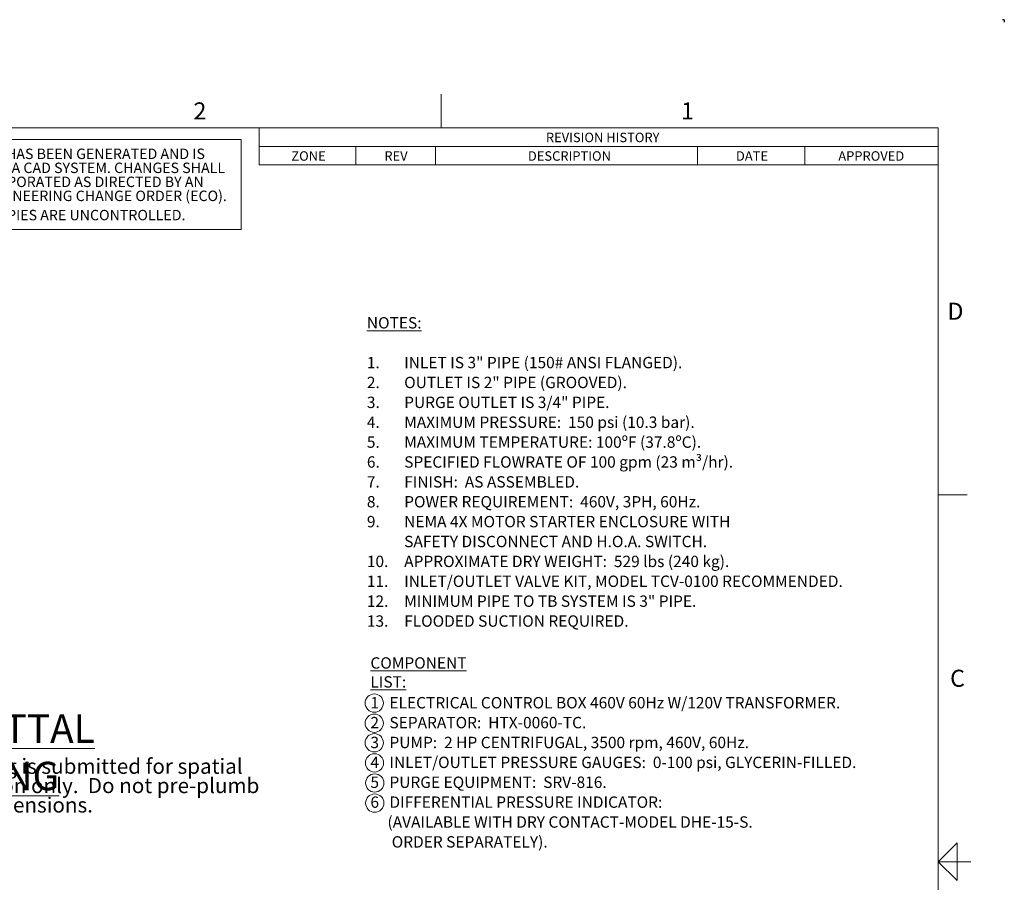
# Model space of a CAD drawing. Units: inches. Extents: x 0.1 to 22.1, y 0.1 to 17.1.
# Drawn here: x 11.7 to 22.1, y 8 to 17.1 of the extents above; entities that cross this region are included whole.
import ezdxf

# ---------------------------------------------------------------- set-up
doc = ezdxf.new("R2010")
doc.units = ezdxf.units.IN
doc.header["$MEASUREMENT"] = 0
doc.layers.add('7', color=7, linetype='Continuous', lineweight=15)
doc.layers.add('SLD-DEFPOINTS', color=7, linetype='Continuous')
doc.styles.add('SLDTEXTSTYLE0', font='TXT', dxfattribs={"width": 0.75})
doc.styles.add('SLDTEXTSTYLE1', font='TXT', dxfattribs={"width": 0.7})
doc.styles.add('SLDTEXTSTYLE2', font='TXT', dxfattribs={"width": 0.8625})
doc.styles.add('SLDTEXTSTYLE6', font='TXT', dxfattribs={"width": 0.695})

# ---------------------------------------------------------------- blocks, each defined once
blk = doc.blocks.new('SW_NOTE_0')
at = {"layer": '7', "color": 0, "char_height": 0.16, "attachment_point": 1, "style": 'SLDTEXTSTYLE0'}
for s, insert in [('This drawing is submitted for spatial', (0, 0.206)), ('consideration only.  Do not pre-plumb', (0, 0.002)), ('to these dimensions.', (0, -0.203))]:
    blk.add_mtext(s, dxfattribs=dict(at, insert=insert))
blk = doc.blocks.new('SUBMITTAL')
at = {"layer": '7', "color": 7}
blk.add_blockref('SW_NOTE_0', (-0.047, -0.589), dxfattribs=at)
at = {"layer": '7', "insert": (-0.137, 0.084), "char_height": 0.3, "attachment_point": 1, "style": 'SLDTEXTSTYLE0'}
blk.add_mtext('\\LSUBMITTAL DRAWING', dxfattribs=at)
blk = doc.blocks.new('SW_TABLEANNOTATION_0')
at = {"layer": '7', "color": 0}
for p, q in [((0, 0), (0, -0.39)), ((7.173, 0), (0, 0)), ((7.173, -0.39), (7.173, 0)), ((0, -0.195), (7.173, -0.195)), ((1.023, -0.195), (1.023, -0.39)), ((1.863, -0.195), (1.863, -0.39)), ((4.629, -0.195), (4.629, -0.39)), ((5.763, -0.195), (5.763, -0.39)), ((0, -0.39), (7.173, -0.39))]:
    blk.add_line(p, q, dxfattribs=at)
at = {"layer": '7', "color": 0, "char_height": 0.1, "attachment_point": 1, "style": 'SLDTEXTSTYLE0'}
for s, insert in [('REVISION HISTORY', (3.029, -0.05)), ('ZONE', (0.341, -0.246)), ('REV', (1.323, -0.246)), ('DESCRIPTION', (2.839, -0.246)), ('DATE', (5.036, -0.246)), ('APPROVED', (6.117, -0.246))]:
    blk.add_mtext(s, dxfattribs=dict(at, insert=insert))
blk = doc.blocks.new('EconoteSW')
at = {"color": 7, "linetype": 'Continuous', "lineweight": 0}
for p, q in [((0.001, 0.935), (3.657, 0.935)), ((0.001, -0.018), (0.001, 0.935)), ((3.657, 0.935), (3.657, -0.018)), ((3.657, -0.018), (0.001, -0.018))]:
    blk.add_line(p, q, dxfattribs=at)
at = {"color": 7, "linetype": 'Continuous', "lineweight": 0, "char_height": 0.11, "style": 'SLDTEXTSTYLE0'}
for s, insert, attachment_point in [('THIS DRAWING HAS BEEN GENERATED AND IS', (0.096, 0.837), 1), ('MAINTAINED BY A CAD SYSTEM. CHANGES SHALL', (0.096, 0.689), 1), ('ONLY BE INCORPORATED AS DIRECTED BY AN', (0.096, 0.541), 1), ('APPROVED ENGINEERING CHANGE ORDER (ECO).', (0.096, 0.393), 1), ('PAPER COPIES ARE UNCONTROLLED.', (1.774, 0.19), 2)]:
    blk.add_mtext(s, dxfattribs=dict(at, insert=insert, attachment_point=attachment_point))
blk = doc.blocks.new('SW_NOTE_8')
at = {"layer": '7', "color": 0, "char_height": 0.12, "attachment_point": 1}
for s, insert, style in [('\\LCOMPONENT LIST:', (0, 0.155), 'SLDTEXTSTYLE0'), ('1   ELECTRICAL CONTROL BOX 460V 60Hz W/120V TRANSFORMER.', (0, -0.265), 'SLDTEXTSTYLE0'), ('2   SEPARATOR:  HTX-0060-TC.', (0, -0.475), 'SLDTEXTSTYLE0'), ('3   PUMP:  2 HP CENTRIFUGAL, 3500 rpm, 460V, 60Hz.', (0, -0.685), 'SLDTEXTSTYLE6'), ('4   INLET/OUTLET PRESSURE GAUGES:  0-100 psi, GLYCERIN-FILLED.', (0, -0.895), 'SLDTEXTSTYLE0'), ('5   PURGE EQUIPMENT:  SRV-816.', (0, -1.105), 'SLDTEXTSTYLE1'), ('6   DIFFERENTIAL PRESSURE INDICATOR:', (0, -1.315), 'SLDTEXTSTYLE0'), ('(AVAILABLE WITH DRY CONTACT-MODEL DHE-15-S.', (0.18, -1.525), 'SLDTEXTSTYLE0'), ('ORDER SEPARATELY).', (0.225, -1.735), 'SLDTEXTSTYLE0')]:
    blk.add_mtext(s, dxfattribs=dict(at, insert=insert, style=style))
blk = doc.blocks.new('SW_NOTE_9')
at = {"layer": '7', "color": 0, "char_height": 0.12, "attachment_point": 1, "style": 'SLDTEXTSTYLE0'}
for s, insert in [('\\LNOTES:', (0, 0.155)), ('1.', (0, -0.265)), ('INLET IS 3" PIPE (150# ANSI FLANGED).', (0.394, -0.265)), ('2.', (0, -0.475)), ('OUTLET IS 2" PIPE (GROOVED).', (0.394, -0.475)), ('3.', (0, -0.685)), ('PURGE OUTLET IS 3/4" PIPE.', (0.394, -0.685)), ('4.', (0, -0.895)), ('MAXIMUM PRESSURE:  150 psi (10.3 bar).', (0.394, -0.895)), ('5.', (0, -1.105)), ('MAXIMUM TEMPERATURE: 100ºF (37.8ºC).', (0.394, -1.105)), ('6.', (0, -1.315)), ('SPECIFIED FLOWRATE OF 100 gpm (23 m³/hr).', (0.394, -1.315)), ('7.', (0, -1.525)), ('FINISH:  AS ASSEMBLED.', (0.394, -1.525)), ('8.', (0, -1.735)), ('POWER REQUIREMENT:  460V, 3PH, 60Hz.', (0.394, -1.735)), ('9.', (0, -1.945)), ('NEMA 4X MOTOR STARTER ENCLOSURE WITH', (0.394, -1.945)), ('SAFETY DISCONNECT AND H.O.A. SWITCH.', (0.394, -2.155)), ('10.', (0, -2.365)), ('APPROXIMATE DRY WEIGHT:  529 lbs (240 kg).', (0.394, -2.365)), ('11.', (0, -2.575)), ('INLET/OUTLET VALVE KIT, MODEL TCV-0100 RECOMMENDED.', (0.394, -2.575)), ('12.', (0, -2.785)), ('MINIMUM PIPE TO TB SYSTEM IS 3" PIPE.', (0.394, -2.785)), ('13.', (0, -2.995)), ('FLOODED SUCTION REQUIRED.', (0.394, -2.995))]:
    blk.add_mtext(s, dxfattribs=dict(at, insert=insert))

msp = doc.modelspace()

# ---------------------------------------------------------------- linework, layer by layer
at = {"layer": '7', "color": 7, "lineweight": 0}
for p, q in [((16.1985, 16.3376), (16.1985, 15.9813)), ((21.4484, 15.9813), (0.4484, 15.9813)), ((21.4484, 0.4813), (21.4484, 15.9813)), ((21.4484, 12.1063), (21.7516, 12.1063)), ((21.6484, 8.4313), (21.4484, 8.2313)), ((21.6484, 8.0313), (21.6484, 8.4313)), ((21.4484, 8.2313), (21.6484, 8.0313)), ((21.4484, 8.2313), (21.7922, 8.2313)), ((21.7516, 8.2313), (21.6484, 8.2313))]:
    msp.add_line(p, q, dxfattribs=at)
at = {"layer": '7', "lineweight": 0}
for centre in [(15.4915, 9.9065), (15.4915, 9.6941), (15.4915, 9.4872), (15.4942, 9.2749), (15.4969, 9.0626), (15.4969, 8.8502)]:
    msp.add_circle(centre, 0.0965, dxfattribs=at)
at = {"layer": 'SLD-DEFPOINTS', "color": 7}
for q in [(22.1257, 17.125), (22.1453, 17.0999)]:
    msp.add_line((22.1453, 17.125), q, dxfattribs=at)

# ---------------------------------------------------------------- block references
at = {"layer": '7'}
for name, p in [('SW_TABLEANNOTATION_0', (14.2752, 15.9813)), ('EconoteSW', (10.4292, 14.9262)), ('SW_NOTE_9', (15.4136, 13.8282)), ('SW_NOTE_8', (15.4511, 10.2354)), ('SUBMITTAL', (10.4547, 9.7025))]:
    msp.add_blockref(name, p, dxfattribs=at)

# ---------------------------------------------------------------- texts
at = {"layer": '7', "char_height": 0.18, "style": 'SLDTEXTSTYLE2'}
for s, insert, attachment_point in [('2', (13.6506, 16.2515), 2), ('1', (18.8, 16.2515), 2), ('D', (21.5448, 14.1352), 1), ('C', (21.6511, 10.2587), 2)]:
    msp.add_mtext(s, dxfattribs=dict(at, insert=insert, attachment_point=attachment_point))

doc.saveas('drawing.dxf')
